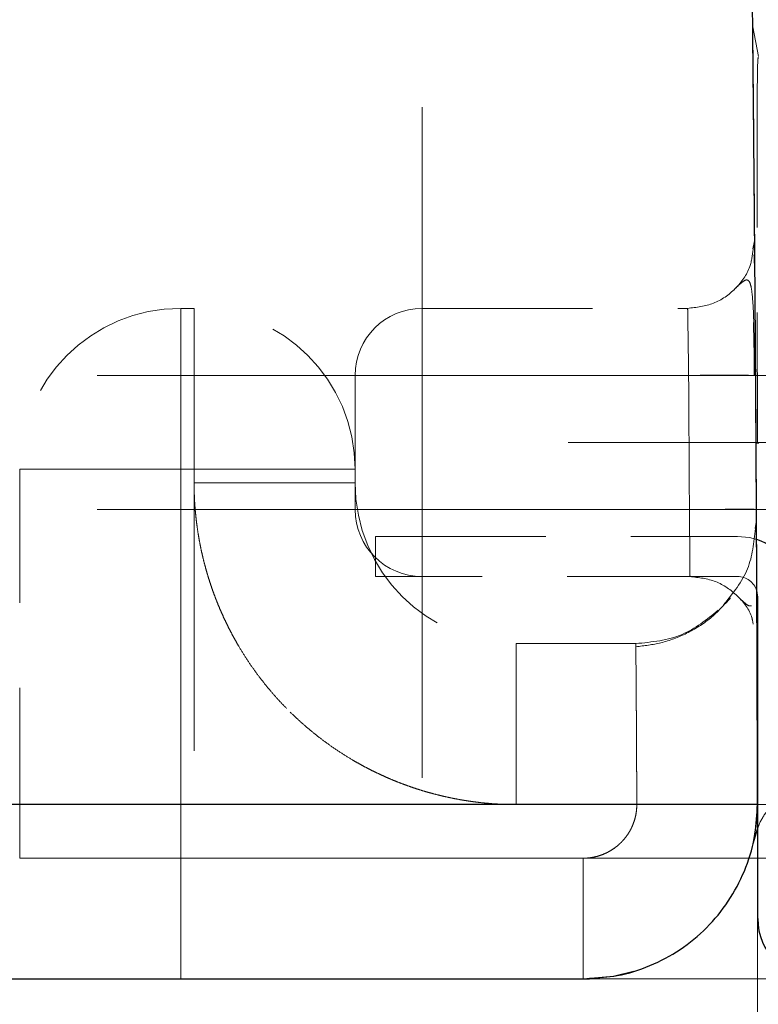
# Model space of a CAD drawing. Units: millimetres. Extents: x 0 to 420, y 0 to 297.
# Drawn here: x 148 to 154, y 189 to 196 of the extents above; entities that cross this region are included whole.
import ezdxf

# ---------------------------------------------------------------- set-up
doc = ezdxf.new("R2010")
doc.units = ezdxf.units.MM
doc.header["$PDSIZE"] = -1
doc.linetypes.add('CENTERX2', pattern=[20.32, 12.7, -2.54, 2.54, -2.54])
doc.linetypes.add('HIDDEN', pattern=[1.905, 1.27, -0.635])
doc.styles.add('SLDTEXTSTYLE0', font='TXT', dxfattribs={"width": 0.605})
doc.dimstyles.new('SLDDIMSTYLE0', dxfattribs={"dimtxt": 3.5, "dimasz": 3.5, "dimexe": 0, "dimexo": 0.0625, "dimgap": 0.875, "dimtad": 1, "dimdec": 0, "dimlfac": 10, "dimrnd": 1e-09, "dimzin": 12, "dimdsep": 46, "dimtxsty": 'SLDTEXTSTYLE0', "dimsah": 1, "dimcen": 0.09, "dimadec": 0, "dimazin": 3, "dimtfac": 1, "dimtdec": 3, "dimtofl": 0, "dimtmove": 0, "dimatfit": 3, "dimfxl": 0, "dimfrac": 2, "dimtolj": 1, "dimtzin": 12, "dimarcsym": 0})
doc.dimstyles.new('SLDDIMSTYLE1', dxfattribs={"dimtxt": 3.5, "dimasz": 3.5, "dimexe": 0, "dimexo": 0.0625, "dimgap": 0.875, "dimtad": 1, "dimlfac": 10, "dimrnd": 1e-09, "dimzin": 12, "dimdsep": 46, "dimtxsty": 'SLDTEXTSTYLE0', "dimsah": 1, "dimcen": 0.09, "dimadec": 0, "dimazin": 3, "dimtfac": 1, "dimtdec": 3, "dimtofl": 0, "dimtmove": 0, "dimatfit": 3, "dimfxl": 0, "dimfrac": 2, "dimtolj": 1, "dimtzin": 12, "dimarcsym": 0})
doc.dimstyles.new('SLDDIMSTYLE2', dxfattribs={"dimtxt": 3.5, "dimasz": 3.5, "dimexe": 0, "dimexo": 0.0625, "dimgap": 0.875, "dimtad": 1, "dimdec": 0, "dimlfac": 10, "dimrnd": 1e-09, "dimzin": 12, "dimdsep": 46, "dimtxsty": 'SLDTEXTSTYLE0', "dimsah": 1, "dimcen": 0.09, "dimadec": 0, "dimazin": 3, "dimtfac": 1, "dimtdec": 3, "dimtmove": 0, "dimatfit": 0, "dimfxl": 0, "dimfrac": 2, "dimtolj": 1, "dimtzin": 12, "dimarcsym": 0})

# ---------------------------------------------------------------- blocks, each defined once
blk = doc.blocks.new('_D')
at = {"color": 7, "linetype": 'Continuous', "lineweight": 0}
for p, q in [((61.7772, 190.1473), (61.7779, 161.9468)), ((153.772, 190.1498), (153.7727, 161.9494)), ((153.7727, 162.9494), (61.7779, 162.9468))]:
    blk.add_line(p, q, dxfattribs=at)
at = {"color": 7, "linetype": 'Continuous', "lineweight": 18}
for points in [[(61.7779, 162.9468), (65.2779, 162.4085), (65.2779, 163.4854)], [(153.7727, 162.9494), (150.2727, 163.4877), (150.2727, 162.4108)]]:
    blk.add_solid(points, dxfattribs=at)
at = {"color": 7, "linetype": 'Continuous', "lineweight": 18, "insert": (103.7648, 167.4597), "char_height": 3.5, "attachment_point": 1, "rotation": 0.00157, "style": 'SLDTEXTSTYLE0'}
blk.add_mtext('920', dxfattribs=at)
blk = doc.blocks.new('_D_1')
at = {"color": 7, "linetype": 'Continuous', "lineweight": 0}
for p, q in [((171.0675, 228.9473), (197.8043, 228.9473)), ((196.8043, 228.9473), (196.8043, 188.9473)), ((143.872, 188.9473), (197.8043, 188.9473))]:
    blk.add_line(p, q, dxfattribs=at)
at = {"color": 7, "linetype": 'Continuous', "lineweight": 18}
for points in [[(196.8043, 228.9473), (196.2659, 225.4473), (197.3428, 225.4473)], [(196.8043, 188.9473), (197.3428, 192.4473), (196.2659, 192.4473)]]:
    blk.add_solid(points, dxfattribs=at)
at = {"color": 7, "linetype": 'Continuous', "lineweight": 18, "insert": (192.2926, 204.9369), "char_height": 3.5, "attachment_point": 1, "rotation": 90, "style": 'SLDTEXTSTYLE0'}
blk.add_mtext('400', dxfattribs=at)
blk = doc.blocks.new('_D_2')
at = {"color": 7, "linetype": 'Continuous', "lineweight": 0}
for p, q in [((168.0675, 213.9473), (189.9692, 213.9473)), ((188.9692, 213.9473), (188.9692, 188.9473)), ((143.872, 188.9473), (189.9692, 188.9473))]:
    blk.add_line(p, q, dxfattribs=at)
at = {"color": 7, "linetype": 'Continuous', "lineweight": 18}
for points in [[(188.9692, 213.9473), (188.4307, 210.4473), (189.5076, 210.4473)], [(188.9692, 188.9473), (189.5076, 192.4473), (188.4307, 192.4473)]]:
    blk.add_solid(points, dxfattribs=at)
at = {"color": 7, "linetype": 'Continuous', "lineweight": 18, "insert": (184.4574, 197.4369), "char_height": 3.5, "attachment_point": 1, "rotation": 90, "style": 'SLDTEXTSTYLE0'}
blk.add_mtext('250', dxfattribs=at)
blk = doc.blocks.new('_D_3')
at = {"color": 7, "linetype": 'Continuous', "lineweight": 0}
for p, q in [((178.9694, 192.9473), (178.9694, 202.0552)), ((158.8675, 192.9473), (179.9694, 192.9473)), ((178.9694, 192.9473), (178.9694, 188.9473)), ((143.872, 188.9473), (179.9694, 188.9473)), ((178.9694, 188.9473), (178.9694, 182.2166))]:
    blk.add_line(p, q, dxfattribs=at)
at = {"color": 7, "linetype": 'Continuous', "lineweight": 18}
for points in [[(178.9694, 192.9473), (179.5079, 196.4473), (178.4309, 196.4473)], [(178.9694, 188.9473), (178.4309, 185.4473), (179.5079, 185.4473)]]:
    blk.add_solid(points, dxfattribs=at)
at = {"color": 7, "linetype": 'Continuous', "lineweight": 18, "insert": (174.4577, 196.708), "char_height": 3.5, "attachment_point": 1, "rotation": 90, "style": 'SLDTEXTSTYLE0'}
blk.add_mtext('40', dxfattribs=at)
blk = doc.blocks.new('_D_5')
at = {"color": 7, "linetype": 'Continuous', "lineweight": 0}
for p, q in [((95.7732, 193.0473), (95.7732, 171.9473)), ((153.772, 190.1498), (153.772, 171.9473)), ((95.7732, 172.9473), (153.772, 172.9473))]:
    blk.add_line(p, q, dxfattribs=at)
at = {"color": 7, "linetype": 'Continuous', "lineweight": 18}
for points in [[(95.7732, 172.9473), (99.2732, 172.4089), (99.2732, 173.4858)], [(153.772, 172.9473), (150.272, 173.4858), (150.272, 172.4089)]]:
    blk.add_solid(points, dxfattribs=at)
at = {"color": 7, "linetype": 'Continuous', "lineweight": 18, "insert": (120.7622, 177.4591), "char_height": 3.5, "attachment_point": 1, "style": 'SLDTEXTSTYLE0'}
blk.add_mtext('580', dxfattribs=at)

msp = doc.modelspace()

# ---------------------------------------------------------------- linework, layer by layer
at = {"color": 7, "linetype": 'HIDDEN', "lineweight": 18}
for p, q in [((153.7362986, 196.047371), (153.7784003, 195.8264911)), ((153.742265, 194.3412584), (153.7405097, 194.3453257)), ((149.5719664, 193.9473261), (149.4719677, 193.9473261)), ((149.4719677, 193.9473261), (149.4719677, 192.7473259)), ((149.4719677, 192.7473259), (149.4719677, 193.9473261)), ((149.4719677, 193.9473261), (149.4719677, 192.7473259)), ((149.4719677, 192.7473259), (149.4719677, 193.9473261)), ((149.5719664, 193.9473261), (149.5719664, 192.7473259)), ((149.5719664, 192.7473259), (149.5719664, 193.9473261)), ((149.5719664, 193.9473261), (149.5719664, 192.7473259)), ((149.5719664, 192.7473259), (149.5719664, 193.9473261)), ((151.2719684, 193.9473261), (153.2510244, 193.9473261)), ((151.2719684, 193.4473262), (151.2719684, 193.9473261)), ((151.2719684, 193.9473261), (151.2719684, 193.4473262)), ((150.7719689, 192.7473259), (150.7719689, 193.4473262)), ((150.7719689, 193.4473262), (151.2719684, 193.4473262)), ((151.2719684, 193.4473262), (150.7719689, 193.4473262)), ((153.2583588, 193.4473229), (151.2719684, 193.4473262)), ((151.2719684, 193.4473262), (151.2719684, 192.447326)), ((151.2719684, 193.4473262), (153.2583588, 193.4472875)), ((153.7615054, 192.9438111), (153.7583106, 193.4506264)), ((148.2719683, 189.847326), (148.2719683, 192.7473259)), ((148.2719683, 192.7473259), (149.4719677, 192.7473259)), ((149.4719677, 192.7473259), (148.2719683, 192.7473259)), ((148.2719683, 192.7473259), (149.4719677, 192.7473259)), ((149.4719677, 192.7473259), (148.2719683, 192.7473259)), ((149.4719677, 192.7473259), (149.4719677, 189.847326)), ((149.5719664, 192.7473259), (149.4719677, 192.7473259)), ((149.5719664, 192.7473259), (150.7719689, 192.7473259)), ((149.5719664, 192.6473261), (149.5719664, 192.7473259)), ((150.7719689, 192.7473259), (149.5719664, 192.7473259)), ((149.5719664, 192.7473259), (150.7719689, 192.7473259)), ((150.7719689, 192.7473259), (149.5719664, 192.7473259)), ((150.7719689, 192.7473259), (150.7719689, 192.6473261)), ((149.5719664, 192.6473261), (150.7719689, 192.6473261)), ((150.7719689, 192.6473261), (149.5719664, 192.6473261)), ((149.5719664, 192.6473261), (150.7719689, 192.6473261)), ((150.7719689, 192.6473261), (149.5719664, 192.6473261)), ((150.7719689, 192.447326), (150.7719689, 192.6473261)), ((150.7719689, 192.447326), (151.2719684, 192.447326)), ((150.7719689, 192.447326), (151.2719684, 192.447326)), ((151.2719684, 192.447326), (153.2642268, 192.4473644)), ((153.2642268, 192.447329), (151.2719684, 192.447326)), ((151.2719684, 191.947326), (151.2719684, 192.447326)), ((151.2719684, 192.447326), (151.2719684, 191.947326)), ((150.9232127, 192.247326), (153.6232107, 192.247326)), ((150.9232127, 191.947326), (150.9232127, 192.247326)), ((153.6232107, 191.947326), (150.9232127, 191.947326)), ((151.9719683, 191.4473261), (152.8647267, 191.4473261)), ((151.9719683, 191.4473261), (151.9719683, 190.2473261)), ((151.9719683, 191.4473261), (151.9719683, 190.2473261)), ((151.9719683, 191.4473261), (151.9719683, 190.2473261)), ((151.9719683, 191.4473261), (151.9719683, 190.2473261)), ((152.8719567, 190.2472365), (151.9719683, 190.2473261)), ((151.9719683, 190.2473261), (152.8719567, 190.2472374)), ((152.8719567, 190.2472365), (151.9719683, 190.2473261)), ((151.9719683, 190.2473261), (152.8719567, 190.2472374)), ((153.771969, 190.2498084), (153.771969, 190.2498083)), ((153.7732118, 190.1652805), (153.7732118, 190.2404483)), ((149.4719677, 189.847326), (148.2719683, 189.847326)), ((148.2719683, 189.847326), (149.4719677, 189.847326)), ((149.4719677, 189.847326), (148.2719683, 189.847326)), ((148.2719683, 189.847326), (149.4719677, 189.847326)), ((149.4719677, 188.947326), (149.4719677, 189.847326)), ((152.4719708, 189.847326), (149.4719677, 189.847326)), ((149.4719677, 188.947326), (149.4719677, 189.847326)), ((149.4719677, 188.947326), (149.4719677, 189.847326)), ((149.4719677, 188.947326), (149.4719677, 189.847326)), ((152.4719708, 188.947326), (152.4719708, 189.847326)), ((152.4719708, 189.847326), (152.4719708, 188.947326)), ((152.4719708, 188.947326), (152.4719708, 189.847326)), ((152.4719708, 189.847326), (152.4719708, 188.947326)), ((152.4555527, 188.9473506), (152.4565571, 188.9473415))]:
    msp.add_line(p, q, dxfattribs=at)
at = {"color": 7, "linetype": 'CENTERX2', "lineweight": 18}
for p, q in [((151.2719679, 195.447326), (151.2719679, 190.447326)), ((148.8501886, 193.447326), (154.1155266, 193.447326)), ((152.3614949, 192.947326), (158.7674794, 192.947326)), ((149.4719679, 189.847326), (149.4719679, 192.747326)), ((149.5719679, 192.747326), (149.4719679, 192.747326)), ((149.5719679, 190.647326), (149.5719679, 192.747326)), ((148.8482532, 192.447326), (154.1193974, 192.447326)), ((158.71656, 190.247326), (115.882837, 190.247326)), ((154.4719703, 189.847326), (149.4719679, 189.847326))]:
    msp.add_line(p, q, dxfattribs=at)
at = {"color": 7, "linetype": 'Continuous', "lineweight": 25}
for p, q in [((153.7395947, 194.391783), (153.751009, 194.4513601)), ((153.7615322, 192.9438111), (153.7823432, 192.9439333)), ((153.7556314, 192.3050788), (153.7647151, 192.3518174)), ((153.7650787, 192.2447775), (153.7651323, 192.2690124)), ((153.7700587, 191.8279213), (153.7664913, 191.8417222)), ((153.7732118, 190.2404483), (153.7732118, 191.797326)), ((153.771969, 190.2498085), (153.771969, 190.2498084)), ((153.7732118, 189.397326), (153.7732118, 190.1652805)), ((153.7393593, 189.9562584), (153.7717008, 190.0627869))]:
    msp.add_line(p, q, dxfattribs=at)
at = {"color": 7, "linetype": 'HIDDEN', "lineweight": 18, "flags": 128}
for points in [[(153.765791, 192.2241413), (153.7110024, 192.2386792), (153.6232107, 192.247326)], [(153.7732118, 191.797326), (153.7703299, 191.8265895), (153.7700587, 191.8279213)], [(153.7373476, 189.9492971), (153.7526154, 190.0238292), (153.771969, 190.2498912)], [(152.4719708, 188.947326), (152.6979946, 188.9671255), (152.8507673, 189.0037378)]]:
    msp.add_lwpolyline(points, dxfattribs=at)
at = {"color": 7, "linetype": 'HIDDEN', "lineweight": 18}
for centre, radius, start, end in [((149.4719679, 192.747326), 1.2, 90, 180), ((149.5719679, 192.747326), 1.2, 0, 90), ((151.2719679, 193.447326), 0.5, 90, 180), ((151.9719679, 192.647326), 1.2, 180.00000033, 269.99999955), ((151.2719679, 192.447326), 0.5, 180, 270), ((153.6232113, 191.797326), 0.15, 17.21594284, 90)]:
    msp.add_arc(centre, radius, start, end, dxfattribs=at)
at = {"color": 7, "linetype": 'Continuous', "lineweight": 25}
for centre, start, end in [((153.6232113, 191.797326), 0, 71.52793316), ((154.2232113, 189.397326), 180, 270)]:
    msp.add_arc(centre, 0.45, start, end, dxfattribs=at)
for points, knots in [([(153.7719674, 190.2498084), (153.771498, 190.4648548), (153.7705591, 190.8949486), (153.7683771, 191.5400871), (153.7656288, 192.1852243), (153.7622587, 192.8303587), (153.7582816, 193.4754892), (153.7536937, 194.1206143), (153.7484959, 194.7657328), (153.7426882, 195.4108432), (153.7362705, 196.0559444), (153.729243, 196.7010349), (153.7216056, 197.3461135), (153.7133584, 197.9911788), (153.7045015, 198.6362295), (153.6950347, 199.2812643), (153.6849583, 199.9262818), (153.6742722, 200.5712808), (153.6629765, 201.2162599), (153.6510712, 201.8612177), (153.6385563, 202.506153), (153.6254319, 203.1510645), (153.611698, 203.7959507), (153.5973546, 204.4408105), (153.5824019, 205.0856424), (153.5668397, 205.7304452), (153.5506682, 206.3752175), (153.5338874, 207.019958), (153.5164973, 207.6646658), (153.4984982, 208.3093396), (153.4798901, 208.9539785), (153.460673, 209.5985813), (153.4408472, 210.2431471), (153.4204127, 210.8876748), (153.3993697, 211.5321632), (153.3777181, 212.1766115), (153.3554582, 212.8210185), (153.33259, 213.4653832), (153.3091137, 214.1097045), (153.2850293, 214.7539814), (153.260337, 215.3982128), (153.2350369, 216.0423977), (153.209129, 216.686535), (153.1826135, 217.3306236), (153.1554904, 217.9746626), (153.12776, 218.6186509), (153.0994222, 219.2625874), (153.0704772, 219.906471), (153.0409251, 220.5503008), (153.010766, 221.1940756), (152.98, 221.8377944), (152.9486272, 222.4814562), (152.9166477, 223.1250599), (152.8840617, 223.7686045), (152.8508691, 224.4120887), (152.8170703, 225.0555116), (152.7826653, 225.6988716), (152.7476544, 226.3421677), (152.7120378, 226.9853984), (152.6758157, 227.6285626), (152.6389882, 228.2716588), (152.6015556, 228.9146859), (152.563518, 229.5576425), (152.5248757, 230.2005274), (152.4856288, 230.8433392), (152.4457775, 231.4860767), (152.405322, 232.1287385), (152.3642625, 232.7713235), (152.3225993, 233.4138302), (152.2803324, 234.0562575), (152.237462, 234.698604), (152.1939887, 235.3408684), (152.1499114, 235.9830493), (152.1052345, 236.6251461), (152.0599433, 237.2671552), (152.0140928, 237.9090833), (151.9830167, 238.336962), (151.9674787, 238.5509008)], [0, 0, 0, 0, 0.013332853, 0.026665776, 0.039998764, 0.053331814, 0.066664922, 0.079998085, 0.093331298, 0.106664557, 0.11999786, 0.133331201, 0.146664577, 0.159997984, 0.173331419, 0.186664878, 0.199998356, 0.213331849, 0.226665355, 0.239998869, 0.253332387, 0.266665906, 0.279999421, 0.293332928, 0.306666424, 0.319999906, 0.333333368, 0.346666808, 0.360000227, 0.373333626, 0.386667007, 0.400000372, 0.413333722, 0.426667059, 0.440000385, 0.453333701, 0.466667009, 0.48000031, 0.493333606, 0.506666899, 0.520000189, 0.53333348, 0.546666772, 0.560000067, 0.573333366, 0.586666671, 0.599999984, 0.613333306, 0.626666638, 0.639999982, 0.65333334, 0.666666713, 0.680000102, 0.69333351, 0.706666936, 0.720000379, 0.733333835, 0.746667301, 0.760000772, 0.773334246, 0.786667718, 0.800001185, 0.813334643, 0.826668088, 0.840001517, 0.853334925, 0.86666831, 0.880001667, 0.893334992, 0.906668282, 0.920001533, 0.933334741, 0.946667902, 0.960001012, 0.973334068, 0.986667065, 1, 1, 1, 1]), ([(153.7583106, 193.4506264), (153.7581073, 193.4832476), (153.7566462, 193.717758), (153.7535246, 194.1362053), (153.7492268, 194.6764311), (153.745072, 195.1483019), (153.7414202, 195.5364337), (153.7385814, 195.8224889), (153.7366907, 196.0064936), (153.7364492, 196.0295231), (153.7363284, 196.0410357)], [0, 0, 0, 0, 0.022563112, 0.16220434, 0.301840444, 0.441483046, 0.581124026, 0.720766447, 0.860408764, 1, 1, 1, 1]), ([(153.7503593, 193.4505739), (153.7497444, 193.5236721), (153.7485817, 193.6618957), (153.7453941, 193.7841463), (153.7438922, 193.8417458)], [0, 0, 0, 0, 0.528840513, 1, 1, 1, 1]), ([(152.5190913, 188.9519729), (152.5884281, 188.9561952), (152.7429005, 188.9656019), (152.9731995, 189.0396733), (153.1996812, 189.1597085), (153.3979869, 189.3230946), (153.5608936, 189.5217005), (153.6808891, 189.7483573), (153.7579034, 189.9942181), (153.7672804, 190.1646117), (153.771969, 190.2498086)], [0, 0, 0, 0, 0.10422121, 0.232189918, 0.360157252, 0.488126719, 0.616094561, 0.744063269, 0.872031444, 1, 1, 1, 1]), ([(147.8610837, 188.947326), (147.8651645, 188.947326), (148.1265255, 188.947326), (148.3787943, 188.947326), (148.6091909, 188.947326), (148.611077, 188.947326)], [0, 0, 0, 0, 0.0154879745, 0.9919405333, 1, 1, 1, 1]), ([(147.8770786, 188.9481946), (147.9993582, 188.9481946), (148.2636963, 188.9481946), (148.5014377, 188.9481946), (148.6292028, 188.9481946)], [0, 0, 0, 0, 0.462587972, 1, 1, 1, 1]), ([(148.6292028, 188.9481946), (148.7870943, 188.9481946), (149.2348539, 188.9481946), (149.893917, 188.9481946), (150.592321, 188.9481946), (151.1226084, 188.9481946), (151.3755712, 188.9481946), (151.4679842, 188.9481946)], [0, 0, 0, 0, 0.132199129, 0.374899308, 0.617600109, 0.860300743, 1, 1, 1, 1]), ([(151.4679842, 188.9481946), (151.5409435, 188.9481946), (151.6998963, 188.9481946), (151.8904698, 188.9481946), (152.0693504, 188.9481946), (152.1896484, 188.9481946), (152.2700351, 188.9481946), (152.3288366, 188.9481946), (152.3917294, 188.9481946), (152.4548941, 188.9481946), (152.5078563, 188.9481946), (152.5153809, 188.9481946), (152.5194668, 188.9481946)], [0, 0, 0, 0, 0.1022463463, 0.2227590851, 0.343267635, 0.4588023259, 0.512284156, 0.5667485913, 0.6412111445, 0.7382552391, 0.8578740952, 1, 1, 1, 1])]:
    msp.add_open_spline(points, degree=3, knots=knots, dxfattribs=at)
at = {"color": 7, "linetype": 'HIDDEN', "lineweight": 18}
for points, knots in [([(153.7777208, 195.8205403), (153.7762965, 195.8147649), (153.7732026, 195.8022202), (153.7703792, 195.6476749), (153.7686614, 195.3904808), (153.7681423, 195.0332785), (153.768481, 194.5929134), (153.7693527, 194.0846645), (153.7704495, 193.5279914), (153.7711758, 193.1388965), (153.7715398, 192.94387)], [0, 0, 0, 0, 0.107364739, 0.2332062, 0.359614827, 0.486577257, 0.614091799, 0.742153661, 0.870759381, 1, 1, 1, 1]), ([(153.2510244, 193.9473261), (153.3169489, 193.9548979), (153.448798, 193.9700416), (153.6135662, 194.0871454), (153.7206287, 194.235529), (153.7340941, 194.3464651), (153.7395947, 194.391783)], [0, 0, 0, 0, 0.2709557013, 0.5419112254, 0.812868655, 1, 1, 1, 1]), ([(153.7568354, 193.4506164), (153.7562966, 193.5299472), (153.7553232, 193.6732807), (153.7540108, 193.8544426), (153.753022, 193.9827247), (153.7522796, 194.0857782), (153.750931, 194.1807694), (153.748867, 194.2780922), (153.7467535, 194.3138125), (153.745585, 194.3335601)], [0, 0, 0, 0, 0.194472088, 0.351369104, 0.470617611, 0.5577987, 0.668786678, 0.81689243, 1, 1, 1, 1]), ([(153.7438922, 193.8417458), (153.7438179, 193.8450506), (153.742439, 193.9063672), (153.7375739, 193.9987147), (153.7273985, 194.1015095), (153.7113057, 194.1545968), (153.6862521, 194.1640888), (153.6509927, 194.1387636), (153.6128909, 194.1018117), (153.5944664, 194.0839433)], [0, 0, 0, 0, 0.011429776, 0.21206614, 0.397243493, 0.567051442, 0.722562313, 0.865842365, 1, 1, 1, 1]), ([(153.2583586, 193.447326), (153.2574944, 193.5127708), (153.2565919, 193.5781518), (153.2548595, 193.6990886), (153.2540321, 193.7545391), (153.2526176, 193.8471353), (153.2520331, 193.8841855), (153.2512353, 193.9343173), (153.251024, 193.9473259), (153.2510241, 193.9473268)], [0, 0, 0, 0, 0.25, 0.25, 0.5, 0.5, 0.75, 0.75, 1, 1, 1, 1]), ([(153.2510243, 193.9473215), (153.2510246, 193.9473115), (153.2512359, 193.9342866), (153.2520331, 193.8841932), (153.2526179, 193.847115), (153.2540317, 193.7545717), (153.2548595, 193.6990949), (153.2565917, 193.5781849), (153.2574951, 193.5127495), (153.2583588, 193.447326)], [0, 0, 0, 0, 0.25, 0.25, 0.5, 0.5, 0.75, 0.75, 1, 1, 1, 1]), ([(153.7055456, 193.4502781), (153.6776612, 193.450094), (153.617502, 193.4496966), (153.4536328, 193.4486151), (153.32345, 193.4477558), (153.2583588, 193.4473262)], [0, 0, 0, 0, 0.3016692653, 0.650835228, 1, 1, 1, 1]), ([(153.2583588, 193.4473262), (153.32345, 193.4477558), (153.4536328, 193.4486151), (153.617502, 193.4496966), (153.6776612, 193.450094), (153.7055456, 193.4502781)], [0, 0, 0, 0, 0.349164772, 0.6983307347, 1, 1, 1, 1]), ([(153.7656777, 192.1521497), (153.7650611, 192.2802525), (153.7638078, 192.5405869), (153.7622809, 192.8079894), (153.7615054, 192.9438111)], [0, 0, 0, 0, 0.49207009, 1, 1, 1, 1]), ([(151.9719679, 190.247326), (151.9562567, 190.2474139), (151.9248342, 190.2475897), (151.8777184, 190.249028), (151.8306388, 190.2513256), (151.7836135, 190.2545659), (151.7366607, 190.258725), (151.6897986, 190.2638074), (151.6430453, 190.2698093), (151.5964189, 190.2767288), (151.5499373, 190.2845631), (151.5036186, 190.2933091), (151.4574805, 190.3029635), (151.411541, 190.3135223), (151.3658177, 190.3249816), (151.3203283, 190.3373367), (151.2750904, 190.3505829), (151.2301213, 190.364715), (151.1854385, 190.3797275), (151.141059, 190.3956146), (151.0970001, 190.41237), (151.0532788, 190.4299873), (151.0099117, 190.4484596), (150.9669157, 190.4677797), (150.9243073, 190.4879402), (150.8821029, 190.5089331), (150.8403187, 190.5307504), (150.7989708, 190.5533836), (150.7580751, 190.5768239), (150.7176473, 190.6010622), (150.677703, 190.6260895), (150.6382577, 190.651896), (150.5993266, 190.6784719), (150.5609248, 190.705807), (150.5230672, 190.733891), (150.4857683, 190.762713), (150.4490426, 190.7922619), (150.4129044, 190.8225266), (150.3773677, 190.8534953), (150.3424463, 190.8851561), (150.3081535, 190.9174971), (150.2632984, 190.9614961), (150.2088707, 191.018127), (150.146285, 191.0885869), (150.0865134, 191.16145), (150.0296481, 191.2366029), (149.9757758, 191.3139295), (149.924979, 191.3933103), (149.8773351, 191.4746227), (149.8329171, 191.5577414), (149.791794, 191.6425389), (149.7540294, 191.7288846), (149.7196821, 191.8166458), (149.6888055, 191.9056874), (149.6614475, 191.9958722), (149.6376512, 192.0870614), (149.6174522, 192.1791141), (149.6008884, 192.2718886), (149.5879617, 192.3652415), (149.5787827, 192.4590286), (149.5730291, 192.5531051), (149.5723217, 192.6159192), (149.5719679, 192.647326)], [0, 0, 0, 0, 0.012503009, 0.025006079, 0.037509206, 0.050012382, 0.062515602, 0.075018861, 0.087522152, 0.100025472, 0.112528815, 0.125032177, 0.137535555, 0.150038944, 0.162542341, 0.175045744, 0.187549149, 0.200052553, 0.212555956, 0.225059354, 0.237562747, 0.250066133, 0.262569511, 0.275072881, 0.287576242, 0.300079595, 0.31258294, 0.325086277, 0.337589607, 0.350092933, 0.362596257, 0.375099581, 0.387602908, 0.40010624, 0.412609577, 0.42511292, 0.437616268, 0.450119623, 0.462622982, 0.475126345, 0.487629709, 0.500133073, 0.52512655, 0.550120002, 0.575113426, 0.600106825, 0.62510021, 0.650093601, 0.675087026, 0.700080504, 0.725074034, 0.750067605, 0.775061205, 0.800054814, 0.825048408, 0.850041957, 0.875035426, 0.900028776, 0.925021962, 0.950014932, 0.975007632, 1, 1, 1, 1]), ([(149.5719679, 192.647326), (149.5720557, 192.6316227), (149.5722312, 192.6002159), (149.5736681, 192.5531236), (149.5759635, 192.5060673), (149.5792007, 192.4590652), (149.5833558, 192.4121354), (149.5884332, 192.3652961), (149.5944294, 192.3185653), (149.6013423, 192.2719611), (149.6091691, 192.2255016), (149.6179068, 192.1792045), (149.627552, 192.1330879), (149.6381009, 192.0871694), (149.6495493, 192.0414669), (149.6618928, 191.9959978), (149.6751265, 191.9507799), (149.6892454, 191.9058303), (149.7042438, 191.8611666), (149.720116, 191.8168058), (149.7368558, 191.7727652), (149.7544566, 191.7290615), (149.7729117, 191.6857117), (149.7922138, 191.6427323), (149.8123555, 191.6001401), (149.833329, 191.5579512), (149.8551261, 191.516182), (149.8777384, 191.4748484), (149.9011571, 191.4339664), (149.9253731, 191.3935517), (149.9503774, 191.3536198), (149.9761602, 191.3141863), (150.0027119, 191.2752662), (150.0300222, 191.2368746), (150.0580807, 191.1990264), (150.0868767, 191.1617362), (150.1163991, 191.1250185), (150.1466367, 191.0888873), (150.1775779, 191.0533568), (150.2092108, 191.0184407), (150.2415234, 190.9841524), (150.2855054, 190.9392806), (150.3421321, 190.8848157), (150.4126036, 190.8221746), (150.4854817, 190.7623494), (150.5606527, 190.7054326), (150.6380006, 190.6515112), (150.7174055, 190.6006678), (150.7987447, 190.55298), (150.8818928, 190.5085208), (150.966722, 190.4673595), (151.0531016, 190.4295598), (151.1408988, 190.3951803), (151.2299782, 190.3642748), (151.3202026, 190.336891), (151.4114328, 190.3130723), (151.5035281, 190.292854), (151.5963463, 190.2762745), (151.689744, 190.2633354), (151.7835769, 190.2541476), (151.8777, 190.2483883), (151.9405454, 190.2476801), (151.9719679, 190.247326)], [0, 0, 0, 0, 0.012496742, 0.024993575, 0.037490491, 0.049987482, 0.06248454, 0.074981658, 0.08747883, 0.099976049, 0.112473309, 0.124970605, 0.13746793, 0.149965279, 0.162462649, 0.174960033, 0.187457429, 0.199954832, 0.212452239, 0.224949646, 0.23744705, 0.24994445, 0.262441842, 0.274939225, 0.287436598, 0.299933958, 0.312431306, 0.32492864, 0.33742596, 0.349923268, 0.362420568, 0.374917863, 0.387415157, 0.399912453, 0.412409752, 0.424907056, 0.437404367, 0.449901685, 0.462399011, 0.474896343, 0.487393682, 0.499891026, 0.524896548, 0.549902064, 0.574907563, 0.599913037, 0.624918492, 0.649923937, 0.674929389, 0.699934867, 0.724940378, 0.749945922, 0.774951496, 0.799957092, 0.824962697, 0.849968292, 0.874973854, 0.899979354, 0.924984759, 0.949990031, 0.974995128, 1, 1, 1, 1]), ([(151.9719679, 190.247326), (151.9562567, 190.2474139), (151.9248342, 190.2475897), (151.8777184, 190.249028), (151.8306388, 190.2513256), (151.7836135, 190.2545659), (151.7366607, 190.258725), (151.6897986, 190.2638074), (151.6430453, 190.2698093), (151.5964189, 190.2767288), (151.5499373, 190.2845631), (151.5036186, 190.2933091), (151.4574805, 190.3029635), (151.411541, 190.3135223), (151.3658177, 190.3249816), (151.3203283, 190.3373367), (151.2750904, 190.3505829), (151.2301213, 190.364715), (151.1854385, 190.3797275), (151.141059, 190.3956146), (151.0970001, 190.41237), (151.0532788, 190.4299873), (151.0099117, 190.4484596), (150.9669157, 190.4677797), (150.9243073, 190.4879402), (150.8821029, 190.5089331), (150.8403187, 190.5307504), (150.7989708, 190.5533836), (150.7580751, 190.5768239), (150.7176473, 190.6010622), (150.677703, 190.6260895), (150.6382577, 190.651896), (150.5993266, 190.6784719), (150.5609248, 190.705807), (150.5230672, 190.733891), (150.4857683, 190.762713), (150.4490426, 190.7922619), (150.4129044, 190.8225266), (150.3773677, 190.8534953), (150.3424463, 190.8851561), (150.3081535, 190.9174971), (150.2632984, 190.9614961), (150.2088707, 191.018127), (150.146285, 191.0885869), (150.0865134, 191.16145), (150.0296481, 191.2366029), (149.9757758, 191.3139295), (149.924979, 191.3933103), (149.8773351, 191.4746227), (149.8329171, 191.5577414), (149.791794, 191.6425389), (149.7540294, 191.7288846), (149.7196821, 191.8166458), (149.6888055, 191.9056874), (149.6614475, 191.9958722), (149.6376512, 192.0870614), (149.6174522, 192.1791141), (149.6008884, 192.2718886), (149.5879617, 192.3652415), (149.5787827, 192.4590286), (149.5730291, 192.5531051), (149.5723217, 192.6159192), (149.5719679, 192.647326)], [0, 0, 0, 0, 0.012503009, 0.025006079, 0.037509206, 0.050012382, 0.062515602, 0.075018861, 0.087522152, 0.100025472, 0.112528815, 0.125032177, 0.137535555, 0.150038944, 0.162542341, 0.175045744, 0.187549149, 0.200052553, 0.212555956, 0.225059354, 0.237562747, 0.250066133, 0.262569511, 0.275072881, 0.287576242, 0.300079595, 0.31258294, 0.325086277, 0.337589607, 0.350092933, 0.362596257, 0.375099581, 0.387602908, 0.40010624, 0.412609577, 0.42511292, 0.437616268, 0.450119623, 0.462622982, 0.475126345, 0.487629709, 0.500133073, 0.52512655, 0.550120002, 0.575113426, 0.600106825, 0.62510021, 0.650093601, 0.675087026, 0.700080504, 0.725074034, 0.750067605, 0.775061205, 0.800054814, 0.825048408, 0.850041957, 0.875035426, 0.900028776, 0.925021962, 0.950014932, 0.975007632, 1, 1, 1, 1]), ([(149.5719679, 192.647326), (149.5720557, 192.6316227), (149.5722312, 192.6002159), (149.5736681, 192.5531236), (149.5759635, 192.5060673), (149.5792007, 192.4590652), (149.5833558, 192.4121354), (149.5884332, 192.3652961), (149.5944294, 192.3185653), (149.6013423, 192.2719611), (149.6091691, 192.2255016), (149.6179068, 192.1792045), (149.627552, 192.1330879), (149.6381009, 192.0871694), (149.6495493, 192.0414669), (149.6618928, 191.9959978), (149.6751265, 191.9507799), (149.6892454, 191.9058303), (149.7042438, 191.8611666), (149.720116, 191.8168058), (149.7368558, 191.7727652), (149.7544566, 191.7290615), (149.7729117, 191.6857117), (149.7922138, 191.6427323), (149.8123555, 191.6001401), (149.833329, 191.5579512), (149.8551261, 191.516182), (149.8777384, 191.4748484), (149.9011571, 191.4339664), (149.9253731, 191.3935517), (149.9503774, 191.3536198), (149.9761602, 191.3141863), (150.0027119, 191.2752662), (150.0300222, 191.2368746), (150.0580807, 191.1990264), (150.0868767, 191.1617362), (150.1163991, 191.1250185), (150.1466367, 191.0888873), (150.1775779, 191.0533568), (150.2092108, 191.0184407), (150.2415234, 190.9841524), (150.2855054, 190.9392806), (150.3421321, 190.8848157), (150.4126036, 190.8221746), (150.4854817, 190.7623494), (150.5606527, 190.7054326), (150.6380006, 190.6515112), (150.7174055, 190.6006678), (150.7987447, 190.55298), (150.8818928, 190.5085208), (150.966722, 190.4673595), (151.0531016, 190.4295598), (151.1408988, 190.3951803), (151.2299782, 190.3642748), (151.3202026, 190.336891), (151.4114328, 190.3130723), (151.5035281, 190.292854), (151.5963463, 190.2762745), (151.689744, 190.2633354), (151.7835769, 190.2541476), (151.8777, 190.2483883), (151.9405454, 190.2476801), (151.9719679, 190.247326)], [0, 0, 0, 0, 0.012496742, 0.024993575, 0.037490491, 0.049987482, 0.06248454, 0.074981658, 0.08747883, 0.099976049, 0.112473309, 0.124970605, 0.13746793, 0.149965279, 0.162462649, 0.174960033, 0.187457429, 0.199954832, 0.212452239, 0.224949646, 0.23744705, 0.24994445, 0.262441842, 0.274939225, 0.287436598, 0.299933958, 0.312431306, 0.32492864, 0.33742596, 0.349923268, 0.362420568, 0.374917863, 0.387415157, 0.399912453, 0.412409752, 0.424907056, 0.437404367, 0.449901685, 0.462399011, 0.474896343, 0.487393682, 0.499891026, 0.524896548, 0.549902064, 0.574907563, 0.599913037, 0.624918492, 0.649923937, 0.674929389, 0.699934867, 0.724940378, 0.749945922, 0.774951496, 0.799957092, 0.824962697, 0.849968292, 0.874973854, 0.899979354, 0.924984759, 0.949990031, 0.974995128, 1, 1, 1, 1]), ([(153.2642256, 192.447326), (153.2648975, 192.3818812), (153.2655295, 192.3164998), (153.2666356, 192.1955623), (153.2671097, 192.1401115), (153.2678685, 192.0475153), (153.2681536, 192.0104655), (153.2685324, 191.9603344), (153.2686264, 191.9473261), (153.2686266, 191.9473252)], [0, 0, 0, 0, 0.25, 0.25, 0.5, 0.5, 0.75, 0.75, 1, 1, 1, 1]), ([(153.2686272, 191.9473305), (153.2686272, 191.9473406), (153.2685329, 191.9603651), (153.2681543, 192.0104578), (153.2678689, 192.0475356), (153.2671106, 192.1400789), (153.2666363, 192.1955559), (153.2655306, 192.3164668), (153.2648982, 192.3819025), (153.2642263, 192.447326)], [0, 0, 0, 0, 0.25, 0.25, 0.5, 0.5, 0.75, 0.75, 1, 1, 1, 1]), ([(153.2642268, 192.447326), (153.3298631, 192.447663), (153.4611352, 192.4483369), (153.6246288, 192.4491768), (153.7275384, 192.4497044), (153.7413272, 192.4497756), (153.7460618, 192.4498)], [0, 0, 0, 0, 0.283857256, 0.567711889, 0.851567489, 1, 1, 1, 1]), ([(153.711062, 192.4496201), (153.6832769, 192.4494776), (153.6232099, 192.4491694), (153.4594969, 192.4483285), (153.3293171, 192.4476602), (153.2642268, 192.447326)], [0, 0, 0, 0, 0.300870165, 0.650433467, 1, 1, 1, 1]), ([(153.5189801, 191.7370372), (153.5885133, 191.822591), (153.7236623, 191.9888786), (153.7451829, 192.2017353), (153.7556314, 192.3050788)], [0, 0, 0, 0, 0.514492826, 1, 1, 1, 1]), ([(153.771969, 190.2498912), (153.771682, 190.387393), (153.7711079, 190.6624027), (153.7699774, 191.0589753), (153.7687446, 191.4244874), (153.7674927, 191.7460084), (153.7663661, 192.005756), (153.7655799, 192.1756465), (153.7653196, 192.2285222), (153.7652396, 192.2447757)], [0, 0, 0, 0, 0.155185842, 0.310378526, 0.465561548, 0.620755016, 0.775949307, 0.931129185, 1, 1, 1, 1]), ([(153.7396812, 191.5922639), (153.7370043, 191.6083373), (153.7236153, 191.6887326), (153.6269875, 191.8088385), (153.4654152, 191.92512), (153.3342239, 191.939924), (153.2686286, 191.947326)], [0, 0, 0, 0, 0.076891859, 0.384594779, 0.692299348, 1, 1, 1, 1]), ([(153.5712742, 191.7898384), (153.5236715, 191.7368715), (153.4294817, 191.6320676), (153.2484238, 191.5197885), (153.0575837, 191.4467045), (152.9278235, 191.4315556), (152.8649294, 191.4242131)], [0, 0, 0, 0, 0.263269249, 0.520922555, 0.767793499, 1, 1, 1, 1]), ([(153.609603, 191.8130222), (153.6282607, 191.7952529), (153.6665192, 191.7588162), (153.7037781, 191.7263817), (153.7191455, 191.7278818), (153.7266635, 191.7286157)], [0, 0, 0, 0, 0.327147286, 0.670830054, 1, 1, 1, 1]), ([(152.8647267, 191.4473261), (152.9844757, 191.4592446), (153.2142031, 191.4821091), (153.3931664, 191.6270973), (153.4788423, 191.6965081)], [0, 0, 0, 0, 0.521265926, 1, 1, 1, 1]), ([(152.8647276, 191.4473009), (152.864727, 191.4473223), (152.8650062, 191.4160423), (152.8657576, 191.325788), (152.8660613, 191.2885798), (152.8667439, 191.2013058), (152.8671231, 191.1512131), (152.8683148, 190.9846186), (152.8691803, 190.8515111), (152.8703553, 190.6339317), (152.8707273, 190.558457), (152.8714041, 190.4044236), (152.871708, 190.3258273), (152.8719702, 190.247326)], [0, 0, 0, 0, 0.25, 0.25, 0.375, 0.375, 0.5, 0.5, 0.75, 0.75, 0.875, 0.875, 1, 1, 1, 1]), ([(152.8647276, 191.4473009), (152.864727, 191.4473223), (152.8650062, 191.4160423), (152.8657576, 191.325788), (152.8660613, 191.2885798), (152.8667439, 191.2013058), (152.8671231, 191.1512131), (152.8683148, 190.9846186), (152.8691803, 190.8515111), (152.8703553, 190.6339317), (152.8707273, 190.558457), (152.8714041, 190.4044236), (152.871708, 190.3258273), (152.8719702, 190.247326)], [0, 0, 0, 0, 0.25, 0.25, 0.375, 0.375, 0.5, 0.5, 0.75, 0.75, 0.875, 0.875, 1, 1, 1, 1]), ([(152.8649443, 191.4224812), (152.8649829, 191.4179364), (152.8651008, 191.4040724), (152.8654681, 191.3608322), (152.8660151, 191.2947939), (152.8666899, 191.2089157), (152.8676188, 191.0852182), (152.8687154, 190.9181523), (152.8699667, 190.7118232), (152.8711243, 190.4856678), (152.8716827, 190.3285957), (152.8719716, 190.2473261)], [0, 0, 0, 0, 0.047552487, 0.145058802, 0.230064712, 0.325127531, 0.43024243, 0.572676221, 0.715110585, 0.852597323, 1, 1, 1, 1]), ([(152.8649443, 191.4224812), (152.8649829, 191.4179364), (152.8651008, 191.4040725), (152.8654681, 191.3608316), (152.8660151, 191.2947943), (152.8666899, 191.2089156), (152.8676188, 191.0852184), (152.8687154, 190.9181528), (152.8699667, 190.7118226), (152.8711243, 190.4856679), (152.8716827, 190.3285957), (152.8719716, 190.2473261)], [0, 0, 0, 0, 0.047552291, 0.145057805, 0.23006437, 0.325127241, 0.430242367, 0.572676236, 0.715110252, 0.852597197, 1, 1, 1, 1]), ([(153.7717008, 190.0627869), (153.7738168, 190.0701669), (153.7867743, 190.1153576), (153.843298, 190.2046973), (153.938134, 190.3156183), (154.0312539, 190.3643968), (154.0732109, 190.3863749)], [0, 0, 0, 0, 0.050711746, 0.310528109, 0.689345583, 1, 1, 1, 1]), ([(143.7719855, 190.2498086), (143.8061251, 190.2498169), (143.8744101, 190.2498337), (143.9768349, 190.2498584), (144.0792541, 190.2498829), (144.1816556, 190.2499072), (144.284027, 190.2499311), (144.3863561, 190.2499548), (144.4886306, 190.2499781), (144.5908384, 190.2500012), (144.6929672, 190.250024), (144.7950046, 190.2500466), (144.8969386, 190.2500688), (144.9987568, 190.2500907), (145.1004469, 190.2501124), (145.2019968, 190.2501337), (145.3033942, 190.2501548), (145.4046271, 190.2501755), (145.5056844, 190.250196), (145.6065555, 190.2502161), (145.7072304, 190.250236), (145.8076988, 190.2502555), (145.9079507, 190.2502748), (146.0079759, 190.2502937), (146.1077642, 190.2503123), (146.2073054, 190.2503306), (146.3065895, 190.2503486), (146.4056063, 190.2503663), (146.5043455, 190.2503837), (146.6027972, 190.2504007), (146.7009511, 190.2504174), (146.798797, 190.2504338), (146.8963249, 190.2504499), (146.9935246, 190.2504657), (147.0903858, 190.2504811), (147.1868984, 190.2504962), (147.2830526, 190.2505109), (147.3788383, 190.2505254), (147.4742459, 190.2505395), (147.5692653, 190.2505532), (147.6638867, 190.2505666), (147.7581002, 190.2505797), (147.851896, 190.2505925), (147.9452642, 190.2506049), (148.0381949, 190.250617), (148.1306783, 190.2506287), (148.2227044, 190.2506401), (148.3142633, 190.2506511), (148.4053453, 190.2506618), (148.4959405, 190.2506722), (148.5860386, 190.2506822), (148.6756312, 190.2506919), (149.1150532, 190.2507378), (149.8735997, 190.2507991), (150.8629311, 190.2508287), (151.7303395, 190.2507992), (152.254801, 190.2507357), (152.535145, 190.2506829), (152.6302656, 190.250663), (152.7217998, 190.2506417), (152.8097173, 190.2506191), (152.8939844, 190.2505952), (152.9745681, 190.25057), (153.0514355, 190.2505435), (153.1245533, 190.2505157), (153.1938886, 190.2504866), (153.2594072, 190.2504563), (153.3210809, 190.2504247), (153.3788911, 190.2503919), (153.4328177, 190.2503578), (153.482841, 190.2503225), (153.5289414, 190.250286), (153.5710994, 190.2502483), (153.6092953, 190.2502095), (153.6435102, 190.2501694), (153.6737227, 190.2501283), (153.6999203, 190.2500859), (153.722103, 190.2500425), (153.7402592, 190.2499979), (153.7544117, 190.2499523), (153.7644579, 190.2499055), (153.7707621, 190.2498577), (153.7715525, 190.249825), (153.7719476, 190.2498086)], [0, 0, 0, 0, 0.006521783, 0.013044682, 0.019568602, 0.026093446, 0.032619116, 0.039145515, 0.045672543, 0.052200103, 0.058728097, 0.065256426, 0.071784993, 0.078313704, 0.084842464, 0.091371179, 0.097899759, 0.104428118, 0.110956227, 0.117484107, 0.124011779, 0.130539265, 0.137066584, 0.143593754, 0.150120792, 0.156647715, 0.16317454, 0.169701282, 0.176227958, 0.182754584, 0.189281177, 0.195807754, 0.202334333, 0.208860933, 0.215387574, 0.221914274, 0.228441031, 0.234967845, 0.24149471, 0.248021625, 0.254548583, 0.261075579, 0.267602606, 0.274129659, 0.280656729, 0.287183811, 0.293710899, 0.300237986, 0.306765068, 0.313292141, 0.319819202, 0.326346249, 0.332873284, 0.416419534, 0.499965162, 0.583510985, 0.667057208, 0.679862826, 0.692668485, 0.705474189, 0.718279923, 0.731085654, 0.743891344, 0.756696949, 0.769502433, 0.782307769, 0.795112924, 0.807917929, 0.820722913, 0.833527998, 0.846333295, 0.859138912, 0.871944961, 0.88475156, 0.89755884, 0.91036694, 0.923175624, 0.935984215, 0.94879199, 0.961598209, 0.974402119, 0.987202965, 1, 1, 1, 1]), ([(152.871971, 190.247326), (152.8718766, 190.2407109), (152.8716877, 190.2274805), (152.8701561, 190.2076836), (152.8677146, 190.187984), (152.8642796, 190.1684302), (152.8598837, 190.1490705), (152.8545314, 190.1299526), (152.8482375, 190.1111236), (152.8410173, 190.0926299), (152.8328887, 190.074517), (152.8238718, 190.0568296), (152.8139887, 190.039611), (152.8032641, 190.0229037), (152.7917242, 190.0067488), (152.7793976, 189.9911858), (152.7663146, 189.9762532), (152.7525072, 189.9619877), (152.7380096, 189.9484243), (152.722857, 189.9355962), (152.702842, 189.9202881), (152.6773202, 189.9034475), (152.6456832, 189.8864271), (152.6126475, 189.8723137), (152.5784802, 189.8612012), (152.5434561, 189.8532577), (152.5078573, 189.8482545), (152.4839325, 189.8476355), (152.4719703, 189.847326)], [0, 0, 0, 0, 0.031588295, 0.0631772429, 0.0947667444, 0.1263567076, 0.1579470472, 0.1895376853, 0.2211285507, 0.2527195796, 0.284310715, 0.315901907, 0.3474931128, 0.3790842965, 0.4106754298, 0.4422665058, 0.4738575441, 0.5054485658, 0.5370395914, 0.568630641, 0.600221734, 0.6573341596, 0.7144466376, 0.7715589578, 0.8286708397, 0.8857819329, 0.9428918166, 1, 1, 1, 1]), ([(152.871971, 190.247326), (152.8718766, 190.2407109), (152.8716877, 190.2274805), (152.8701561, 190.2076836), (152.8677146, 190.187984), (152.8642796, 190.1684302), (152.8598837, 190.1490705), (152.8545314, 190.1299526), (152.8482375, 190.1111236), (152.8410173, 190.0926299), (152.8328887, 190.074517), (152.8238718, 190.0568296), (152.8139887, 190.039611), (152.8032641, 190.0229037), (152.7917242, 190.0067488), (152.7793976, 189.9911858), (152.7663146, 189.9762532), (152.7525072, 189.9619877), (152.7380096, 189.9484243), (152.722857, 189.9355962), (152.702842, 189.9202881), (152.6773202, 189.9034475), (152.6456832, 189.8864271), (152.6126475, 189.8723137), (152.5784802, 189.8612012), (152.5434561, 189.8532577), (152.5078573, 189.8482545), (152.4839325, 189.8476355), (152.4719703, 189.847326)], [0, 0, 0, 0, 0.031588295, 0.063177243, 0.094766744, 0.126356708, 0.157947047, 0.189537685, 0.221128551, 0.25271958, 0.284310715, 0.315901907, 0.347493113, 0.379084297, 0.41067543, 0.442266506, 0.473857544, 0.505448566, 0.537039591, 0.568630641, 0.600221734, 0.65733416, 0.714446638, 0.771558958, 0.82867084, 0.885781933, 0.942891817, 1, 1, 1, 1]), ([(152.4719703, 189.847326), (152.4785679, 189.8474164), (152.4917163, 189.8475965), (152.5113383, 189.8490746), (152.5307736, 189.8514396), (152.5500217, 189.8547765), (152.5690825, 189.8590627), (152.5879551, 189.8643037), (152.6066408, 189.8704997), (152.6432892, 189.8846565), (152.6956837, 189.9124611), (152.7565238, 189.9626812), (152.8067823, 190.023528), (152.837667, 190.0817205), (152.8554149, 190.1310011), (152.8649406, 190.1690675), (152.8708842, 190.2079003), (152.8716071, 190.2340818), (152.8719703, 190.2472374)], [0, 0, 0, 0, 0.031529403, 0.062834415, 0.093990137, 0.125072752, 0.156158978, 0.18732551, 0.218648451, 0.250202772, 0.37507167, 0.50003712, 0.624915178, 0.749871501, 0.812698973, 0.874921686, 0.937151483, 1, 1, 1, 1]), ([(152.4719703, 189.847326), (152.4785679, 189.8474164), (152.4917163, 189.8475965), (152.5113383, 189.8490746), (152.5307736, 189.8514396), (152.5500217, 189.8547765), (152.5690825, 189.8590627), (152.5879551, 189.8643037), (152.6066408, 189.8704997), (152.6432892, 189.8846565), (152.6956837, 189.9124611), (152.7565238, 189.9626812), (152.8067823, 190.023528), (152.837667, 190.0817205), (152.8554149, 190.1310011), (152.8649406, 190.1690675), (152.8708842, 190.2079003), (152.8716071, 190.2340818), (152.8719703, 190.2472374)], [0, 0, 0, 0, 0.031529403, 0.062834415, 0.093990137, 0.125072752, 0.156158978, 0.18732551, 0.218648451, 0.250202772, 0.37507167, 0.50003712, 0.624915178, 0.749871501, 0.812698973, 0.874921686, 0.937151483, 1, 1, 1, 1]), ([(153.7404799, 190.2496279), (153.7317452, 190.2495637), (153.7068462, 190.2493807), (153.5208273, 190.2488217), (153.2263779, 190.2480724), (152.9901071, 190.2475748), (152.8719716, 190.2473261)], [0, 0, 0, 0, 0.152629751, 0.435087588, 0.717543624, 1, 1, 1, 1]), ([(153.7404799, 190.2496279), (153.7317453, 190.2495637), (153.7068466, 190.2493807), (153.5208267, 190.2488217), (153.2263782, 190.2480724), (152.9901072, 190.2475748), (152.8719716, 190.2473261)], [0, 0, 0, 0, 0.152630364, 0.435087502, 0.717543751, 1, 1, 1, 1]), ([(152.8719716, 190.2473261), (152.99011, 190.2474235), (153.2263867, 190.2476183), (153.5207927, 190.2482899), (153.7065979, 190.2489882), (153.7314753, 190.2493486), (153.740152, 190.2494743)], [0, 0, 0, 0, 0.282838776, 0.565677549, 0.848516548, 1, 1, 1, 1]), ([(152.8719716, 190.2473261), (152.99011, 190.2474235), (153.226387, 190.2476183), (153.520793, 190.2482899), (153.7065977, 190.2489882), (153.7314752, 190.2493486), (153.740152, 190.2494743)], [0, 0, 0, 0, 0.282838232, 0.565677028, 0.848516714, 1, 1, 1, 1]), ([(153.7603312, 190.0776508), (153.761266, 190.0832085), (153.7670003, 190.1173007), (153.7697051, 190.1894302), (153.771969, 190.2498011)], [0, 0, 0, 0, 0.163020566, 1, 1, 1, 1]), ([(153.771969, 190.2498384), (153.771969, 190.2291649), (153.771969, 190.2084914), (153.771969, 190.2498921), (153.771969, 190.2498921)], [0, 0, 0, 0, 0.9999985, 1, 1, 1, 1])]:
    msp.add_open_spline(points, degree=3, knots=knots, dxfattribs=at)
for points in [[(153.2583588, 193.447326), (153.2594284, 193.2806599), (153.2615677, 192.9473276), (153.2633402, 192.6139932), (153.2642265, 192.447326)], [(153.2642265, 192.447326), (153.2633402, 192.6139868), (153.2615678, 192.9473084), (153.2594286, 193.2806279), (153.258359, 193.4472876)]]:
    msp.add_open_spline(points, degree=3, dxfattribs=at)
at = {"color": 8, "linetype": 'Continuous', "lineweight": 18}
msp.add_open_spline([(153.7719477, 190.2498085), (153.7718435, 190.2498169), (153.771635, 190.2498337), (153.7699915, 190.2498584), (153.7673743, 190.2498829), (153.7636885, 190.2499071), (153.7589601, 190.2499311), (153.7531827, 190.2499548), (153.7463587, 190.2499781), (153.7384882, 190.2500012), (153.7295717, 190.250024), (153.7196097, 190.2500466), (153.7086029, 190.2500688), (153.6965516, 190.2500907), (153.6834564, 190.2501124), (153.669318, 190.2501337), (153.6541365, 190.2501548), (153.6379133, 190.2501756), (153.6206511, 190.250196), (153.6023524, 190.2502162), (153.5830198, 190.250236), (153.562656, 190.2502556), (153.5412634, 190.2502748), (153.5188447, 190.2502937), (153.4954025, 190.2503124), (153.4709393, 190.2503307), (153.4454578, 190.2503487), (153.4189605, 190.2503664), (153.3914501, 190.2503837), (153.3629291, 190.2504008), (153.3334002, 190.2504175), (153.3028661, 190.2504339), (153.2713292, 190.25045), (153.2387923, 190.2504657), (153.2052579, 190.2504811), (153.1707301, 190.2504962), (153.1352135, 190.250511), (153.0987124, 190.2505254), (153.0612312, 190.2505395), (153.0227743, 190.2505533), (152.9833462, 190.2505667), (152.9429511, 190.2505798), (152.9015935, 190.2505925), (152.8592777, 190.2506049), (152.8160082, 190.250617), (152.7717893, 190.2506288), (152.7266254, 190.2506401), (152.6805209, 190.2506512), (152.6334802, 190.2506619), (152.5855074, 190.2506722), (152.5366074, 190.2506823), (152.4867835, 190.2506919), (152.2365126, 190.2507378), (151.7303335, 190.2507991), (150.8629349, 190.2508286), (149.8735896, 190.250799), (149.0876564, 190.2507355), (148.5897367, 190.2506827), (148.412562, 190.2506627), (148.2335151, 190.2506415), (148.0526655, 190.2506189), (147.8700891, 190.250595), (147.6858601, 190.2505698), (147.5000529, 190.2505433), (147.3127421, 190.2505155), (147.1240022, 190.2504864), (146.9339069, 190.2504561), (146.7425334, 190.2504245), (146.5499588, 190.2503916), (146.3562594, 190.2503576), (146.161512, 190.2503223), (145.9657931, 190.2502858), (145.7691792, 190.2502481), (145.571747, 190.2502092), (145.3735736, 190.2501692), (145.1747395, 190.2501281), (144.9753325, 190.2500857), (144.7754439, 190.2500423), (144.5751662, 190.2499978), (144.3745915, 190.2499521), (144.1738124, 190.2499054), (143.9729212, 190.2498576), (143.8389573, 190.2498249), (143.7719857, 190.2498085)], degree=3, knots=[0, 0, 0, 0, 0.006523527, 0.013048141, 0.019573745, 0.026100239, 0.032627523, 0.039155498, 0.045684062, 0.052213116, 0.058742561, 0.065272296, 0.071802226, 0.078332252, 0.084862281, 0.091392218, 0.097921974, 0.104451503, 0.110980822, 0.11750995, 0.124038907, 0.130567711, 0.137096378, 0.143624924, 0.150153364, 0.156681712, 0.163209984, 0.169738193, 0.176266354, 0.182794482, 0.189322592, 0.1958507, 0.202378823, 0.20890698, 0.215435187, 0.221963445, 0.228491744, 0.235020083, 0.241548459, 0.248076867, 0.254605304, 0.261133764, 0.267662241, 0.274190731, 0.280719227, 0.287247724, 0.293776218, 0.300304705, 0.306833181, 0.313361645, 0.319890097, 0.326418537, 0.332946971, 0.416493193, 0.500039015, 0.583584642, 0.667130891, 0.679933771, 0.692736701, 0.705539667, 0.718342636, 0.731145564, 0.743948401, 0.756751098, 0.769553615, 0.782355921, 0.795158011, 0.80795999, 0.820762001, 0.833564174, 0.846366632, 0.859169497, 0.871972896, 0.884776966, 0.897581859, 0.910387652, 0.923193869, 0.935999815, 0.948804773, 0.961608009, 0.974408784, 0.987206358, 1, 1, 1, 1], dxfattribs=at)
at = {"color": 7, "linetype": 'Continuous', "lineweight": 0}
msp.add_point((153.7719577, 190.2498085), dxfattribs=at)

# ---------------------------------------------------------------- dimensions: what is measured, and where the dimension line sits
at = {"color": 7, "linetype": 'Continuous', "lineweight": 18}
for base, p1, p2, angle, dimstyle, picture, middle in [((196.8043358, 188.947326), (170.9674794, 228.947326), (143.7719857, 188.947326), 90, 'SLDDIMSTYLE1', '_D_1', (196.8043358, 208.947326)), ((188.9691784, 188.947326), (167.9674794, 213.947326), (143.7719857, 188.947326), 90, 'SLDDIMSTYLE0', '_D_2', (188.9691784, 201.447326)), ((178.9694099, 188.947326), (158.7674794, 192.947326), (143.7719857, 188.947326), 90, 'SLDDIMSTYLE2', '_D_3', (178.9694099, 199.3815918)), ((61.7779174, 162.9468356), (153.7719577, 190.2498085), (61.7771702, 190.2472905), 0.0015683, 'SLDDIMSTYLE0', '_D', (107.7753112, 162.9480946))]:
    dim = msp.add_linear_dim(base=base, p1=p1, p2=p2, angle=angle, dimstyle=dimstyle, dxfattribs=at)
    dim.commit()
    dim.dimension.update_dxf_attribs({"geometry": picture, "text_midpoint": middle, "dimtype": 160})
dim = msp.add_linear_dim(base=(153.7719577, 172.9473235), p1=(95.7732113, 193.147326), p2=(153.7719577, 190.2498085), dimstyle='SLDDIMSTYLE0', dxfattribs=at)
dim.commit()
dim.dimension.update_dxf_attribs({"geometry": '_D_5', "text_midpoint": (124.7725845, 172.9473235), "dimtype": 160})

doc.saveas('drawing.dxf')
